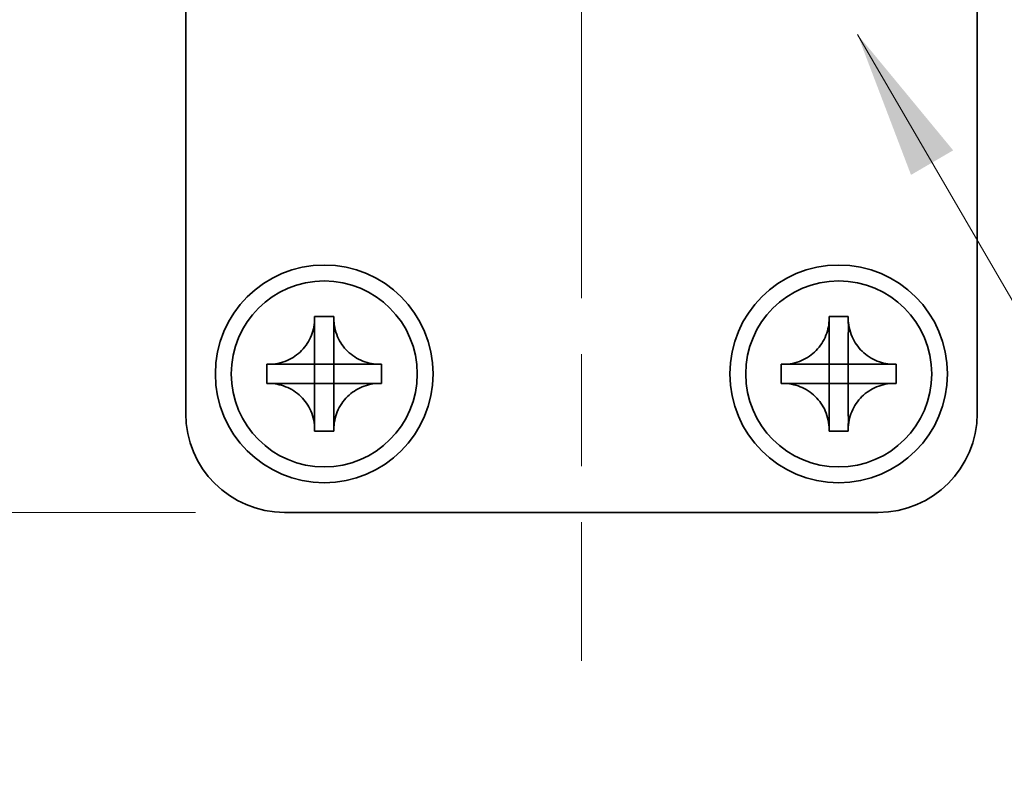
# Model space of a CAD drawing. Units: millimetres. Extents: x -50 to 6973, y -50 to 4436.
# Drawn here: x 677 to 702, y 4165 to 4184 of the extents above; entities that cross this region are included whole.
import ezdxf

# ---------------------------------------------------------------- set-up
doc = ezdxf.new("R2010")
doc.units = ezdxf.units.MM
doc.header["$LTSCALE"] = 2
doc.linetypes.add('CHAIN', pattern=[0.3543, 0.2362, -0.0295, 0.0591, -0.0295])
doc.layers.get('Defpoints').update_dxf_attribs({"lineweight": 25})
for name, color, linetype, lineweight in [('Centerline (ISO)', 131, 'Continuous', 18), ('Dimension (ISO)', 7, 'Continuous', 18), ('Symbol (ISO)', 7, 'Continuous', 18), ('Visible (ISO)', 7, 'Continuous', 35)]:
    doc.layers.add(name, color=color, linetype=linetype, lineweight=lineweight)
doc.styles.add('Note Text (TK)', font='txt')
doc.dimstyles.new('Default - Method 1b (TK)', dxfattribs={"dimscale": 2, "dimtxt": 2.5, "dimasz": 2.5, "dimexe": 1, "dimexo": 1.5, "dimgap": 1, "dimtad": 1, "dimtoh": 1, "dimrnd": 1e-08, "dimdsep": 46, "dimtxsty": 'Note Text (TK)', "dimcen": 0.09, "dimdle": 5, "dimclrd": 100, "dimclre": 100, "dimclrt": 7, "dimadec": 1, "dimazin": 1, "dimtfac": 1, "dimtmove": 0, "dimatfit": 3, "dimfxl": 1, "dimtolj": 1, "dimlwd": -1, "dimlwe": -1, "dimarcsym": 0})
doc.dimstyles.new('Default - Method 1b (TK)$7', dxfattribs={"dimscale": 2, "dimtxt": 2.5, "dimasz": 2.5, "dimexe": 1, "dimexo": 1.5, "dimgap": 1, "dimtad": 1, "dimtoh": 1, "dimrnd": 1e-08, "dimdsep": 46, "dimtxsty": 'Note Text (TK)', "dimcen": 0.09, "dimdle": 5, "dimclrd": 100, "dimclre": 100, "dimclrt": 7, "dimadec": 1, "dimazin": 1, "dimtfac": 1, "dimtmove": 0, "dimatfit": 3, "dimfxl": 1, "dimtolj": 1, "dimlwd": -1, "dimlwe": -1, "dimarcsym": 0})

# ---------------------------------------------------------------- blocks, each defined once
blk = doc.blocks.new('*D164')
at = {"layer": 'Defpoints', "color": 0}
for p in [(683.704, 4201.575), (663.204, 4171.575), (683.704, 4171.575)]:
    blk.add_point(p, dxfattribs=at)
at = {"layer": 'Dimension (ISO)', "color": 100}
for p, q in [((681.454, 4201.575), (661.704, 4201.575)), ((663.204, 4197.825), (663.204, 4175.325)), ((681.454, 4171.575), (661.704, 4171.575))]:
    blk.add_line(p, q, dxfattribs=at)
for points in [[(662.579, 4197.825), (663.829, 4197.825), (663.204, 4201.575)], [(662.579, 4175.325), (663.829, 4175.325), (663.204, 4171.575)]]:
    blk.add_solid(points, dxfattribs=at)
at = {"layer": 'Dimension (ISO)', "color": 7, "insert": (659.829, 4184.082), "char_height": 3.75, "attachment_point": 4, "rotation": 90, "style": 'Note Text (TK)'}
blk.add_mtext('\\A1;30', dxfattribs=at)

msp = doc.modelspace()

# ---------------------------------------------------------------- linework, layer by layer
at = {"layer": 'Centerline (ISO)', "linetype": 'CHAIN', "ltscale": 23.990969}
msp.add_line((691.2044, 4205.3247), (691.2044, 4167.8247), dxfattribs=at)
at = {"layer": 'Visible (ISO)'}
for p, q in [((681.2044, 4174.0747), (681.2044, 4199.0747)), ((701.2044, 4199.0747), (701.2044, 4174.0747)), ((684.4627, 4176.4764), (684.4627, 4176.5247)), ((684.4627, 4176.5247), (684.946, 4176.5247)), ((684.946, 4176.5247), (684.946, 4176.4764)), ((684.946, 4176.4764), (684.946, 4176.4693)), ((697.4627, 4176.4764), (697.4627, 4176.5247)), ((697.4627, 4176.5247), (697.946, 4176.5247)), ((697.946, 4176.5247), (697.946, 4176.4764)), ((697.946, 4176.4764), (697.946, 4176.4693)), ((684.4627, 4175.3174), (684.4627, 4175.975)), ((684.946, 4175.975), (684.946, 4175.3174)), ((697.4627, 4175.3174), (697.4627, 4175.975)), ((697.946, 4175.975), (697.946, 4175.3174)), ((683.2544, 4174.8331), (683.2544, 4175.3164)), ((683.2544, 4175.3164), (683.3027, 4175.3164)), ((683.3027, 4175.3164), (683.3098, 4175.3164)), ((683.8041, 4175.3164), (684.4617, 4175.3164)), ((684.4624, 4175.3167), (684.4627, 4175.3164)), ((684.4627, 4175.3164), (684.946, 4175.3164)), ((684.4627, 4174.8331), (684.4627, 4175.3164)), ((684.9463, 4175.3167), (684.946, 4175.3164)), ((684.946, 4175.3164), (684.946, 4174.8331)), ((684.947, 4175.3164), (685.6046, 4175.3164)), ((686.106, 4175.3164), (686.1544, 4175.3164)), ((686.1544, 4175.3164), (686.1544, 4174.8331)), ((696.2544, 4174.8331), (696.2544, 4175.3164)), ((696.2544, 4175.3164), (696.3027, 4175.3164)), ((696.3027, 4175.3164), (696.3098, 4175.3164)), ((696.8041, 4175.3164), (697.4617, 4175.3164)), ((697.4624, 4175.3167), (697.4627, 4175.3164)), ((697.4627, 4175.3164), (697.946, 4175.3164)), ((697.4627, 4174.8331), (697.4627, 4175.3164)), ((697.9463, 4175.3167), (697.946, 4175.3164)), ((697.946, 4175.3164), (697.946, 4174.8331)), ((697.947, 4175.3164), (698.6046, 4175.3164)), ((699.106, 4175.3164), (699.1544, 4175.3164)), ((699.1544, 4175.3164), (699.1544, 4174.8331)), ((683.3027, 4174.8331), (683.2544, 4174.8331)), ((683.3098, 4174.8331), (683.3027, 4174.8331)), ((684.4617, 4174.8331), (683.8041, 4174.8331)), ((684.4624, 4174.8328), (684.4627, 4174.8331)), ((684.946, 4174.8331), (684.4627, 4174.8331)), ((684.4627, 4174.1745), (684.4627, 4174.8321)), ((684.9463, 4174.8328), (684.946, 4174.8331)), ((684.946, 4174.8321), (684.946, 4174.1745)), ((685.6046, 4174.8331), (684.947, 4174.8331)), ((686.106, 4174.8331), (686.0989, 4174.8331)), ((686.1544, 4174.8331), (686.106, 4174.8331)), ((696.3027, 4174.8331), (696.2544, 4174.8331)), ((696.3098, 4174.8331), (696.3027, 4174.8331)), ((697.4617, 4174.8331), (696.8041, 4174.8331)), ((697.4624, 4174.8328), (697.4627, 4174.8331)), ((697.946, 4174.8331), (697.4627, 4174.8331)), ((697.4627, 4174.1745), (697.4627, 4174.8321)), ((697.9463, 4174.8328), (697.946, 4174.8331)), ((697.946, 4174.8321), (697.946, 4174.1745)), ((698.6046, 4174.8331), (697.947, 4174.8331)), ((699.106, 4174.8331), (699.0989, 4174.8331)), ((699.1544, 4174.8331), (699.106, 4174.8331)), ((684.4627, 4173.6731), (684.4627, 4173.6802)), ((684.4627, 4173.6247), (684.4627, 4173.6731)), ((684.946, 4173.6731), (684.946, 4173.6247)), ((697.4627, 4173.6731), (697.4627, 4173.6802)), ((697.4627, 4173.6247), (697.4627, 4173.6731)), ((697.946, 4173.6731), (697.946, 4173.6247)), ((684.946, 4173.6247), (684.4627, 4173.6247)), ((697.946, 4173.6247), (697.4627, 4173.6247)), ((698.7044, 4171.5747), (683.7044, 4171.5747))]:
    msp.add_line(p, q, dxfattribs=at)
for centre, radius in [((684.7044, 4175.0747), 2.75), ((697.7044, 4175.0747), 2.75), ((684.7044, 4175.0747), 2.35), ((697.7044, 4175.0747), 2.35)]:
    msp.add_circle(centre, radius, dxfattribs=at)
for centre, start, end in [((683.7044, 4174.0747), 180, 270), ((698.7044, 4174.0747), 270, 0)]:
    msp.add_arc(centre, 2.5, start, end, dxfattribs=at)
for points, knots in [([(684.4627, 4176.4764), (684.4627, 4176.4056), (684.4562, 4176.335), (684.4297, 4176.1915), (684.4089, 4176.1192), (684.3247, 4175.9066), (684.2404, 4175.7764), (684.0289, 4175.5596), (683.9049, 4175.4738), (683.6927, 4175.3808), (683.6139, 4175.3559), (683.4573, 4175.3242), (683.3801, 4175.3164), (683.3027, 4175.3164)], [0, 0, 0, 0, 0.02124076, 0.02124076, 0.04375967, 0.04375967, 0.08983788, 0.08983788, 0.13464276, 0.13464276, 0.15935189, 0.15935189, 0.18257439, 0.18257439, 0.18257439, 0.18257439]), ([(684.4627, 4176.4693), (684.4627, 4176.4194), (684.4611, 4176.3688), (684.4596, 4176.2378), (684.46, 4176.1907), (684.4618, 4176.0693), (684.4627, 4176.0235), (684.4627, 4175.975)], [0, 0, 0, 0, 0.020958629, 0.020958629, 0.040648524, 0.040648524, 0.05605422, 0.05605422, 0.05605422, 0.05605422]), ([(686.106, 4175.3164), (686.0352, 4175.3164), (685.9646, 4175.3229), (685.8212, 4175.3494), (685.7488, 4175.3702), (685.5362, 4175.4544), (685.4061, 4175.5387), (685.1892, 4175.7503), (685.1034, 4175.8742), (685.0105, 4176.0865), (684.9855, 4176.1652), (684.9538, 4176.3218), (684.946, 4176.399), (684.946, 4176.4764)], [0, 0, 0, 0, 0.02124076, 0.02124076, 0.04375967, 0.04375967, 0.08983788, 0.08983788, 0.13464276, 0.13464276, 0.15935189, 0.15935189, 0.18257439, 0.18257439, 0.18257439, 0.18257439]), ([(684.946, 4175.975), (684.946, 4176.0299), (684.9472, 4176.0831), (684.9489, 4176.2076), (684.9491, 4176.2575), (684.9474, 4176.3803), (684.946, 4176.4242), (684.946, 4176.4693)], [0, 0, 0, 0, 0.023020266, 0.023020266, 0.047605682, 0.047605682, 0.069942626, 0.069942626, 0.069942626, 0.069942626]), ([(697.4627, 4176.4764), (697.4627, 4176.4056), (697.4562, 4176.335), (697.4297, 4176.1915), (697.4089, 4176.1192), (697.3247, 4175.9066), (697.2404, 4175.7764), (697.0289, 4175.5596), (696.9049, 4175.4738), (696.6927, 4175.3808), (696.6139, 4175.3559), (696.4573, 4175.3242), (696.3801, 4175.3164), (696.3027, 4175.3164)], [0, 0, 0, 0, 0.02124076, 0.02124076, 0.04375967, 0.04375967, 0.08983788, 0.08983788, 0.13464276, 0.13464276, 0.15935189, 0.15935189, 0.18257439, 0.18257439, 0.18257439, 0.18257439]), ([(697.4627, 4176.4693), (697.4627, 4176.4194), (697.4611, 4176.3688), (697.4596, 4176.2378), (697.46, 4176.1907), (697.4618, 4176.0693), (697.4627, 4176.0235), (697.4627, 4175.975)], [0, 0, 0, 0, 0.020958629, 0.020958629, 0.040648524, 0.040648524, 0.05605422, 0.05605422, 0.05605422, 0.05605422]), ([(699.106, 4175.3164), (699.0352, 4175.3164), (698.9646, 4175.3229), (698.8212, 4175.3494), (698.7488, 4175.3702), (698.5362, 4175.4544), (698.4061, 4175.5387), (698.1892, 4175.7503), (698.1034, 4175.8742), (698.0105, 4176.0865), (697.9855, 4176.1652), (697.9538, 4176.3218), (697.946, 4176.399), (697.946, 4176.4764)], [0, 0, 0, 0, 0.02124076, 0.02124076, 0.04375967, 0.04375967, 0.08983788, 0.08983788, 0.13464276, 0.13464276, 0.15935189, 0.15935189, 0.18257439, 0.18257439, 0.18257439, 0.18257439]), ([(697.946, 4175.975), (697.946, 4176.0299), (697.9472, 4176.0831), (697.9489, 4176.2076), (697.9491, 4176.2575), (697.9474, 4176.3803), (697.946, 4176.4242), (697.946, 4176.4693)], [0, 0, 0, 0, 0.023020266, 0.023020266, 0.047605682, 0.047605682, 0.069942626, 0.069942626, 0.069942626, 0.069942626]), ([(683.8041, 4175.3164), (683.7493, 4175.3164), (683.6961, 4175.3176), (683.5716, 4175.3193), (683.5216, 4175.3194), (683.3988, 4175.3177), (683.3549, 4175.3164), (683.3098, 4175.3164)], [0, 0, 0, 0, 0.023020266, 0.023020266, 0.047605682, 0.047605682, 0.069942626, 0.069942626, 0.069942626, 0.069942626]), ([(684.4624, 4175.3167), (684.4624, 4175.3167), (684.4624, 4175.3167), (684.4624, 4175.3167), (684.4624, 4175.3166), (684.4623, 4175.3166), (684.4623, 4175.3166), (684.4622, 4175.3165), (684.4622, 4175.3165), (684.4621, 4175.3165), (684.4621, 4175.3165), (684.462, 4175.3165), (684.462, 4175.3165), (684.4619, 4175.3164), (684.4619, 4175.3164), (684.4619, 4175.3164), (684.4618, 4175.3164), (684.4618, 4175.3164), (684.4618, 4175.3164), (684.4618, 4175.3164), (684.4618, 4175.3164), (684.4618, 4175.3164), (684.4617, 4175.3164), (684.4617, 4175.3164), (684.4617, 4175.3164), (684.4617, 4175.3164), (684.4617, 4175.3164), (684.4617, 4175.3164)], [0.00008508914, 0.00008508914, 0.00008508914, 0.00008508914, 0.00008697691, 0.00008697691, 0.00009980623, 0.00009980623, 0.00011295066, 0.00011295066, 0.00012629851, 0.00012629851, 0.00013972752, 0.00013972752, 0.00015311264, 0.00015311264, 0.00016633329, 0.00016633329, 0.00017284784, 0.00017284784, 0.00017928102, 0.00017928102, 0.00018246357, 0.00018246357, 0.00018562158, 0.00018562158, 0.00018719099, 0.00018719099, 0.00019000286, 0.00019000286, 0.00019000286, 0.00019000286]), ([(684.4627, 4175.3174), (684.4627, 4175.3174), (684.4627, 4175.3174), (684.4627, 4175.3174), (684.4627, 4175.3174), (684.4627, 4175.3174), (684.4627, 4175.3174), (684.4627, 4175.3173), (684.4627, 4175.3173), (684.4627, 4175.3173), (684.4627, 4175.3173), (684.4627, 4175.3173), (684.4627, 4175.3173), (684.4627, 4175.3173), (684.4627, 4175.3173), (684.4627, 4175.3172), (684.4627, 4175.3172), (684.4627, 4175.3172), (684.4627, 4175.3172), (684.4627, 4175.3172), (684.4627, 4175.3172), (684.4627, 4175.3171), (684.4627, 4175.3171), (684.4626, 4175.3171), (684.4626, 4175.3171), (684.4626, 4175.317), (684.4626, 4175.317), (684.4626, 4175.3169), (684.4626, 4175.3169), (684.4625, 4175.3168), (684.4625, 4175.3168), (684.4625, 4175.3168), (684.4624, 4175.3167), (684.4624, 4175.3167)], [0, 0, 0, 0, 0.00000312667, 0.00000312667, 0.00000627968, 0.00000627968, 0.0000094578, 0.0000094578, 0.00001265972, 0.00001265972, 0.00001588406, 0.00001588406, 0.0000191294, 0.0000191294, 0.00002239422, 0.00002239422, 0.00002567696, 0.00002567696, 0.00003228937, 0.00003228937, 0.00003895317, 0.00003895317, 0.00004565389, 0.00004565389, 0.00005237644, 0.00005237644, 0.00006582271, 0.00006582271, 0.00007916901, 0.00007916901, 0.00009229394, 0.00009229394, 0.0001050879, 0.0001050879, 0.0001050879, 0.0001050879]), ([(684.9463, 4175.3167), (684.9463, 4175.3167), (684.9463, 4175.3167), (684.9463, 4175.3167), (684.9463, 4175.3168), (684.9462, 4175.3168), (684.9462, 4175.3168), (684.9462, 4175.3169), (684.9462, 4175.3169), (684.9461, 4175.317), (684.9461, 4175.317), (684.9461, 4175.3171), (684.9461, 4175.3171), (684.9461, 4175.3172), (684.9461, 4175.3172), (684.9461, 4175.3173), (684.946, 4175.3173), (684.946, 4175.3173), (684.946, 4175.3173), (684.946, 4175.3173), (684.946, 4175.3174), (684.946, 4175.3174), (684.946, 4175.3174), (684.946, 4175.3174), (684.946, 4175.3174), (684.946, 4175.3174), (684.946, 4175.3174), (684.946, 4175.3174)], [0.00008508914, 0.00008508914, 0.00008508914, 0.00008508914, 0.00008697691, 0.00008697691, 0.00009980623, 0.00009980623, 0.00011295066, 0.00011295066, 0.00012629851, 0.00012629851, 0.00013972752, 0.00013972752, 0.00015311264, 0.00015311264, 0.00016633329, 0.00016633329, 0.00017284784, 0.00017284784, 0.00017928102, 0.00017928102, 0.00018246357, 0.00018246357, 0.00018562158, 0.00018562158, 0.00018719099, 0.00018719099, 0.00019000286, 0.00019000286, 0.00019000286, 0.00019000286]), ([(684.947, 4175.3164), (684.947, 4175.3164), (684.947, 4175.3164), (684.947, 4175.3164), (684.947, 4175.3164), (684.947, 4175.3164), (684.947, 4175.3164), (684.947, 4175.3164), (684.947, 4175.3164), (684.9469, 4175.3164), (684.9469, 4175.3164), (684.9469, 4175.3164), (684.9469, 4175.3164), (684.9469, 4175.3164), (684.9469, 4175.3164), (684.9469, 4175.3164), (684.9469, 4175.3164), (684.9468, 4175.3164), (684.9468, 4175.3164), (684.9468, 4175.3164), (684.9468, 4175.3164), (684.9467, 4175.3165), (684.9467, 4175.3165), (684.9467, 4175.3165), (684.9467, 4175.3165), (684.9466, 4175.3165), (684.9466, 4175.3165), (684.9466, 4175.3165), (684.9465, 4175.3166), (684.9465, 4175.3166), (684.9464, 4175.3166), (684.9464, 4175.3167), (684.9464, 4175.3167), (684.9463, 4175.3167)], [0, 0, 0, 0, 0.00000312667, 0.00000312667, 0.00000627968, 0.00000627968, 0.0000094578, 0.0000094578, 0.00001265972, 0.00001265972, 0.00001588406, 0.00001588406, 0.0000191294, 0.0000191294, 0.00002239422, 0.00002239422, 0.00002567696, 0.00002567696, 0.00003228937, 0.00003228937, 0.00003895317, 0.00003895317, 0.00004565389, 0.00004565389, 0.00005237644, 0.00005237644, 0.00006582271, 0.00006582271, 0.00007916901, 0.00007916901, 0.00009229394, 0.00009229394, 0.0001050879, 0.0001050879, 0.0001050879, 0.0001050879]), ([(686.0989, 4175.3164), (686.049, 4175.3164), (685.9984, 4175.3181), (685.8674, 4175.3195), (685.8203, 4175.3191), (685.699, 4175.3173), (685.6531, 4175.3164), (685.6046, 4175.3164)], [0, 0, 0, 0, 0.020958629, 0.020958629, 0.040648524, 0.040648524, 0.05605422, 0.05605422, 0.05605422, 0.05605422]), ([(696.8041, 4175.3164), (696.7493, 4175.3164), (696.6961, 4175.3176), (696.5716, 4175.3193), (696.5216, 4175.3194), (696.3988, 4175.3177), (696.3549, 4175.3164), (696.3098, 4175.3164)], [0, 0, 0, 0, 0.023020266, 0.023020266, 0.047605682, 0.047605682, 0.069942626, 0.069942626, 0.069942626, 0.069942626]), ([(697.4624, 4175.3167), (697.4624, 4175.3167), (697.4624, 4175.3167), (697.4624, 4175.3167), (697.4624, 4175.3166), (697.4623, 4175.3166), (697.4623, 4175.3166), (697.4622, 4175.3165), (697.4622, 4175.3165), (697.4621, 4175.3165), (697.4621, 4175.3165), (697.462, 4175.3165), (697.462, 4175.3165), (697.4619, 4175.3164), (697.4619, 4175.3164), (697.4619, 4175.3164), (697.4618, 4175.3164), (697.4618, 4175.3164), (697.4618, 4175.3164), (697.4618, 4175.3164), (697.4618, 4175.3164), (697.4618, 4175.3164), (697.4617, 4175.3164), (697.4617, 4175.3164), (697.4617, 4175.3164), (697.4617, 4175.3164), (697.4617, 4175.3164), (697.4617, 4175.3164)], [0.00008508914, 0.00008508914, 0.00008508914, 0.00008508914, 0.00008697691, 0.00008697691, 0.00009980623, 0.00009980623, 0.00011295066, 0.00011295066, 0.00012629851, 0.00012629851, 0.00013972752, 0.00013972752, 0.00015311264, 0.00015311264, 0.00016633329, 0.00016633329, 0.00017284784, 0.00017284784, 0.00017928102, 0.00017928102, 0.00018246357, 0.00018246357, 0.00018562158, 0.00018562158, 0.00018719099, 0.00018719099, 0.00019000286, 0.00019000286, 0.00019000286, 0.00019000286]), ([(697.4627, 4175.3174), (697.4627, 4175.3174), (697.4627, 4175.3174), (697.4627, 4175.3174), (697.4627, 4175.3174), (697.4627, 4175.3174), (697.4627, 4175.3174), (697.4627, 4175.3173), (697.4627, 4175.3173), (697.4627, 4175.3173), (697.4627, 4175.3173), (697.4627, 4175.3173), (697.4627, 4175.3173), (697.4627, 4175.3173), (697.4627, 4175.3173), (697.4627, 4175.3172), (697.4627, 4175.3172), (697.4627, 4175.3172), (697.4627, 4175.3172), (697.4627, 4175.3172), (697.4627, 4175.3172), (697.4627, 4175.3171), (697.4627, 4175.3171), (697.4626, 4175.3171), (697.4626, 4175.3171), (697.4626, 4175.317), (697.4626, 4175.317), (697.4626, 4175.3169), (697.4626, 4175.3169), (697.4625, 4175.3168), (697.4625, 4175.3168), (697.4625, 4175.3168), (697.4624, 4175.3167), (697.4624, 4175.3167)], [0, 0, 0, 0, 0.00000312667, 0.00000312667, 0.00000627968, 0.00000627968, 0.0000094578, 0.0000094578, 0.00001265972, 0.00001265972, 0.00001588406, 0.00001588406, 0.0000191294, 0.0000191294, 0.00002239422, 0.00002239422, 0.00002567696, 0.00002567696, 0.00003228937, 0.00003228937, 0.00003895317, 0.00003895317, 0.00004565389, 0.00004565389, 0.00005237644, 0.00005237644, 0.00006582271, 0.00006582271, 0.00007916901, 0.00007916901, 0.00009229394, 0.00009229394, 0.0001050879, 0.0001050879, 0.0001050879, 0.0001050879]), ([(697.9463, 4175.3167), (697.9463, 4175.3167), (697.9463, 4175.3167), (697.9463, 4175.3167), (697.9463, 4175.3168), (697.9462, 4175.3168), (697.9462, 4175.3168), (697.9462, 4175.3169), (697.9462, 4175.3169), (697.9461, 4175.317), (697.9461, 4175.317), (697.9461, 4175.3171), (697.9461, 4175.3171), (697.9461, 4175.3172), (697.9461, 4175.3172), (697.9461, 4175.3173), (697.946, 4175.3173), (697.946, 4175.3173), (697.946, 4175.3173), (697.946, 4175.3173), (697.946, 4175.3174), (697.946, 4175.3174), (697.946, 4175.3174), (697.946, 4175.3174), (697.946, 4175.3174), (697.946, 4175.3174), (697.946, 4175.3174), (697.946, 4175.3174)], [0.00008508914, 0.00008508914, 0.00008508914, 0.00008508914, 0.00008697691, 0.00008697691, 0.00009980623, 0.00009980623, 0.00011295066, 0.00011295066, 0.00012629851, 0.00012629851, 0.00013972752, 0.00013972752, 0.00015311264, 0.00015311264, 0.00016633329, 0.00016633329, 0.00017284784, 0.00017284784, 0.00017928102, 0.00017928102, 0.00018246357, 0.00018246357, 0.00018562158, 0.00018562158, 0.00018719099, 0.00018719099, 0.00019000286, 0.00019000286, 0.00019000286, 0.00019000286]), ([(697.947, 4175.3164), (697.947, 4175.3164), (697.947, 4175.3164), (697.947, 4175.3164), (697.947, 4175.3164), (697.947, 4175.3164), (697.947, 4175.3164), (697.947, 4175.3164), (697.947, 4175.3164), (697.9469, 4175.3164), (697.9469, 4175.3164), (697.9469, 4175.3164), (697.9469, 4175.3164), (697.9469, 4175.3164), (697.9469, 4175.3164), (697.9469, 4175.3164), (697.9469, 4175.3164), (697.9468, 4175.3164), (697.9468, 4175.3164), (697.9468, 4175.3164), (697.9468, 4175.3164), (697.9467, 4175.3165), (697.9467, 4175.3165), (697.9467, 4175.3165), (697.9467, 4175.3165), (697.9466, 4175.3165), (697.9466, 4175.3165), (697.9466, 4175.3165), (697.9465, 4175.3166), (697.9465, 4175.3166), (697.9464, 4175.3166), (697.9464, 4175.3167), (697.9464, 4175.3167), (697.9463, 4175.3167)], [0, 0, 0, 0, 0.00000312667, 0.00000312667, 0.00000627968, 0.00000627968, 0.0000094578, 0.0000094578, 0.00001265972, 0.00001265972, 0.00001588406, 0.00001588406, 0.0000191294, 0.0000191294, 0.00002239422, 0.00002239422, 0.00002567696, 0.00002567696, 0.00003228937, 0.00003228937, 0.00003895317, 0.00003895317, 0.00004565389, 0.00004565389, 0.00005237644, 0.00005237644, 0.00006582271, 0.00006582271, 0.00007916901, 0.00007916901, 0.00009229394, 0.00009229394, 0.0001050879, 0.0001050879, 0.0001050879, 0.0001050879]), ([(699.0989, 4175.3164), (699.049, 4175.3164), (698.9984, 4175.3181), (698.8674, 4175.3195), (698.8203, 4175.3191), (698.699, 4175.3173), (698.6531, 4175.3164), (698.6046, 4175.3164)], [0, 0, 0, 0, 0.020958629, 0.020958629, 0.040648524, 0.040648524, 0.05605422, 0.05605422, 0.05605422, 0.05605422]), ([(683.3027, 4174.8331), (683.3735, 4174.8331), (683.4442, 4174.8266), (683.5876, 4174.8001), (683.6599, 4174.7793), (683.8725, 4174.6951), (684.0027, 4174.6108), (684.2195, 4174.3992), (684.3053, 4174.2753), (684.3983, 4174.063), (684.4232, 4173.9843), (684.455, 4173.8277), (684.4627, 4173.7505), (684.4627, 4173.6731)], [0, 0, 0, 0, 0.02124076, 0.02124076, 0.04375967, 0.04375967, 0.08983788, 0.08983788, 0.13464276, 0.13464276, 0.15935189, 0.15935189, 0.18257439, 0.18257439, 0.18257439, 0.18257439]), ([(683.3098, 4174.8331), (683.3597, 4174.8331), (683.4103, 4174.8314), (683.5413, 4174.83), (683.5884, 4174.8304), (683.7098, 4174.8322), (683.7556, 4174.8331), (683.8041, 4174.8331)], [0, 0, 0, 0, 0.020958629, 0.020958629, 0.040648524, 0.040648524, 0.05605422, 0.05605422, 0.05605422, 0.05605422]), ([(684.4617, 4174.8331), (684.4617, 4174.8331), (684.4617, 4174.8331), (684.4617, 4174.8331), (684.4617, 4174.8331), (684.4618, 4174.8331), (684.4618, 4174.8331), (684.4618, 4174.8331), (684.4618, 4174.8331), (684.4618, 4174.8331), (684.4618, 4174.8331), (684.4618, 4174.8331), (684.4618, 4174.8331), (684.4618, 4174.8331), (684.4619, 4174.8331), (684.4619, 4174.8331), (684.4619, 4174.8331), (684.4619, 4174.8331), (684.4619, 4174.8331), (684.4619, 4174.833), (684.462, 4174.833), (684.462, 4174.833), (684.462, 4174.833), (684.462, 4174.833), (684.4621, 4174.833), (684.4621, 4174.833), (684.4621, 4174.833), (684.4622, 4174.833), (684.4622, 4174.8329), (684.4623, 4174.8329), (684.4623, 4174.8329), (684.4624, 4174.8328), (684.4624, 4174.8328), (684.4624, 4174.8328)], [0, 0, 0, 0, 0.00000312667, 0.00000312667, 0.00000627968, 0.00000627968, 0.0000094578, 0.0000094578, 0.00001265972, 0.00001265972, 0.00001588406, 0.00001588406, 0.0000191294, 0.0000191294, 0.00002239422, 0.00002239422, 0.00002567696, 0.00002567696, 0.00003228937, 0.00003228937, 0.00003895317, 0.00003895317, 0.00004565389, 0.00004565389, 0.00005237644, 0.00005237644, 0.00006582271, 0.00006582271, 0.00007916901, 0.00007916901, 0.00009229394, 0.00009229394, 0.0001050879, 0.0001050879, 0.0001050879, 0.0001050879]), ([(684.4624, 4174.8328), (684.4624, 4174.8328), (684.4624, 4174.8328), (684.4624, 4174.8327), (684.4625, 4174.8327), (684.4625, 4174.8327), (684.4625, 4174.8326), (684.4626, 4174.8326), (684.4626, 4174.8326), (684.4626, 4174.8325), (684.4626, 4174.8325), (684.4627, 4174.8324), (684.4627, 4174.8324), (684.4627, 4174.8323), (684.4627, 4174.8323), (684.4627, 4174.8322), (684.4627, 4174.8322), (684.4627, 4174.8322), (684.4627, 4174.8322), (684.4627, 4174.8321), (684.4627, 4174.8321), (684.4627, 4174.8321), (684.4627, 4174.8321), (684.4627, 4174.8321), (684.4627, 4174.8321), (684.4627, 4174.8321), (684.4627, 4174.8321), (684.4627, 4174.8321)], [0.00008508914, 0.00008508914, 0.00008508914, 0.00008508914, 0.00008697691, 0.00008697691, 0.00009980623, 0.00009980623, 0.00011295066, 0.00011295066, 0.00012629851, 0.00012629851, 0.00013972752, 0.00013972752, 0.00015311264, 0.00015311264, 0.00016633329, 0.00016633329, 0.00017284784, 0.00017284784, 0.00017928102, 0.00017928102, 0.00018246357, 0.00018246357, 0.00018562158, 0.00018562158, 0.00018719099, 0.00018719099, 0.00019000286, 0.00019000286, 0.00019000286, 0.00019000286]), ([(684.946, 4173.6731), (684.946, 4173.8262), (684.9764, 4173.9779), (685.0949, 4174.2624), (685.1826, 4174.3921), (685.3996, 4174.6051), (685.5251, 4174.6881), (685.8033, 4174.8032), (685.954, 4174.8331), (686.106, 4174.8331)], [0, 0, 0, 0, 0.04594974, 0.04594974, 0.09245849, 0.09245849, 0.13717115, 0.13717115, 0.18279611, 0.18279611, 0.18279611, 0.18279611]), ([(684.946, 4174.8321), (684.946, 4174.8321), (684.946, 4174.8322), (684.9461, 4174.8323), (684.9461, 4174.8324), (684.9461, 4174.8325), (684.9462, 4174.8326), (684.9462, 4174.8327), (684.9463, 4174.8327), (684.9463, 4174.8328)], [0, 0, 0, 0, 0.00002566154, 0.00002566154, 0.00005234749, 0.00005234749, 0.00007913656, 0.00007913656, 0.00010506442, 0.00010506442, 0.00010506442, 0.00010506442]), ([(684.9463, 4174.8328), (684.9464, 4174.8328), (684.9464, 4174.8329), (684.9466, 4174.833), (684.9466, 4174.833), (684.9467, 4174.833), (684.9468, 4174.833), (684.9469, 4174.8331), (684.947, 4174.8331), (684.947, 4174.8331)], [0.00008497734, 0.00008497734, 0.00008497734, 0.00008497734, 0.0001108108, 0.0001108108, 0.00013750232, 0.00013750232, 0.00016409111, 0.00016409111, 0.00018965934, 0.00018965934, 0.00018965934, 0.00018965934]), ([(685.6046, 4174.8331), (685.6595, 4174.8331), (685.7127, 4174.8319), (685.8372, 4174.8302), (685.8871, 4174.8301), (686.0099, 4174.8318), (686.0539, 4174.8331), (686.0989, 4174.8331)], [0, 0, 0, 0, 0.023020266, 0.023020266, 0.047605682, 0.047605682, 0.069942626, 0.069942626, 0.069942626, 0.069942626]), ([(696.3027, 4174.8331), (696.3735, 4174.8331), (696.4442, 4174.8266), (696.5876, 4174.8001), (696.6599, 4174.7793), (696.8725, 4174.6951), (697.0027, 4174.6108), (697.2195, 4174.3992), (697.3053, 4174.2753), (697.3983, 4174.063), (697.4232, 4173.9843), (697.455, 4173.8277), (697.4627, 4173.7505), (697.4627, 4173.6731)], [0, 0, 0, 0, 0.02124076, 0.02124076, 0.04375967, 0.04375967, 0.08983788, 0.08983788, 0.13464276, 0.13464276, 0.15935189, 0.15935189, 0.18257439, 0.18257439, 0.18257439, 0.18257439]), ([(696.3098, 4174.8331), (696.3597, 4174.8331), (696.4103, 4174.8314), (696.5413, 4174.83), (696.5884, 4174.8304), (696.7098, 4174.8322), (696.7556, 4174.8331), (696.8041, 4174.8331)], [0, 0, 0, 0, 0.020958629, 0.020958629, 0.040648524, 0.040648524, 0.05605422, 0.05605422, 0.05605422, 0.05605422]), ([(697.4617, 4174.8331), (697.4617, 4174.8331), (697.4617, 4174.8331), (697.4617, 4174.8331), (697.4617, 4174.8331), (697.4618, 4174.8331), (697.4618, 4174.8331), (697.4618, 4174.8331), (697.4618, 4174.8331), (697.4618, 4174.8331), (697.4618, 4174.8331), (697.4618, 4174.8331), (697.4618, 4174.8331), (697.4618, 4174.8331), (697.4619, 4174.8331), (697.4619, 4174.8331), (697.4619, 4174.8331), (697.4619, 4174.8331), (697.4619, 4174.8331), (697.4619, 4174.833), (697.462, 4174.833), (697.462, 4174.833), (697.462, 4174.833), (697.462, 4174.833), (697.4621, 4174.833), (697.4621, 4174.833), (697.4621, 4174.833), (697.4622, 4174.833), (697.4622, 4174.8329), (697.4623, 4174.8329), (697.4623, 4174.8329), (697.4624, 4174.8328), (697.4624, 4174.8328), (697.4624, 4174.8328)], [0, 0, 0, 0, 0.00000312667, 0.00000312667, 0.00000627968, 0.00000627968, 0.0000094578, 0.0000094578, 0.00001265972, 0.00001265972, 0.00001588406, 0.00001588406, 0.0000191294, 0.0000191294, 0.00002239422, 0.00002239422, 0.00002567696, 0.00002567696, 0.00003228937, 0.00003228937, 0.00003895317, 0.00003895317, 0.00004565389, 0.00004565389, 0.00005237644, 0.00005237644, 0.00006582271, 0.00006582271, 0.00007916901, 0.00007916901, 0.00009229394, 0.00009229394, 0.0001050879, 0.0001050879, 0.0001050879, 0.0001050879]), ([(697.4624, 4174.8328), (697.4624, 4174.8328), (697.4624, 4174.8328), (697.4624, 4174.8327), (697.4625, 4174.8327), (697.4625, 4174.8327), (697.4625, 4174.8326), (697.4626, 4174.8326), (697.4626, 4174.8326), (697.4626, 4174.8325), (697.4626, 4174.8325), (697.4627, 4174.8324), (697.4627, 4174.8324), (697.4627, 4174.8323), (697.4627, 4174.8323), (697.4627, 4174.8322), (697.4627, 4174.8322), (697.4627, 4174.8322), (697.4627, 4174.8322), (697.4627, 4174.8321), (697.4627, 4174.8321), (697.4627, 4174.8321), (697.4627, 4174.8321), (697.4627, 4174.8321), (697.4627, 4174.8321), (697.4627, 4174.8321), (697.4627, 4174.8321), (697.4627, 4174.8321)], [0.00008508914, 0.00008508914, 0.00008508914, 0.00008508914, 0.00008697691, 0.00008697691, 0.00009980623, 0.00009980623, 0.00011295066, 0.00011295066, 0.00012629851, 0.00012629851, 0.00013972752, 0.00013972752, 0.00015311264, 0.00015311264, 0.00016633329, 0.00016633329, 0.00017284784, 0.00017284784, 0.00017928102, 0.00017928102, 0.00018246357, 0.00018246357, 0.00018562158, 0.00018562158, 0.00018719099, 0.00018719099, 0.00019000286, 0.00019000286, 0.00019000286, 0.00019000286]), ([(697.946, 4173.6731), (697.946, 4173.8262), (697.9764, 4173.9779), (698.0949, 4174.2624), (698.1826, 4174.3921), (698.3996, 4174.6051), (698.5251, 4174.6881), (698.8033, 4174.8032), (698.954, 4174.8331), (699.106, 4174.8331)], [0, 0, 0, 0, 0.04594974, 0.04594974, 0.09245849, 0.09245849, 0.13717115, 0.13717115, 0.18279611, 0.18279611, 0.18279611, 0.18279611]), ([(697.946, 4174.8321), (697.946, 4174.8321), (697.946, 4174.8322), (697.9461, 4174.8323), (697.9461, 4174.8324), (697.9461, 4174.8325), (697.9462, 4174.8326), (697.9462, 4174.8327), (697.9463, 4174.8327), (697.9463, 4174.8328)], [0, 0, 0, 0, 0.00002566154, 0.00002566154, 0.00005234749, 0.00005234749, 0.00007913656, 0.00007913656, 0.00010506442, 0.00010506442, 0.00010506442, 0.00010506442]), ([(697.9463, 4174.8328), (697.9464, 4174.8328), (697.9464, 4174.8329), (697.9466, 4174.833), (697.9466, 4174.833), (697.9467, 4174.833), (697.9468, 4174.833), (697.9469, 4174.8331), (697.947, 4174.8331), (697.947, 4174.8331)], [0.00008497734, 0.00008497734, 0.00008497734, 0.00008497734, 0.0001108108, 0.0001108108, 0.00013750232, 0.00013750232, 0.00016409111, 0.00016409111, 0.00018965934, 0.00018965934, 0.00018965934, 0.00018965934]), ([(698.6046, 4174.8331), (698.6595, 4174.8331), (698.7127, 4174.8319), (698.8372, 4174.8302), (698.8871, 4174.8301), (699.0099, 4174.8318), (699.0539, 4174.8331), (699.0989, 4174.8331)], [0, 0, 0, 0, 0.023020266, 0.023020266, 0.047605682, 0.047605682, 0.069942626, 0.069942626, 0.069942626, 0.069942626]), ([(684.4627, 4174.1745), (684.4627, 4174.1196), (684.4615, 4174.0664), (684.4598, 4173.9419), (684.4597, 4173.892), (684.4614, 4173.7692), (684.4627, 4173.7253), (684.4627, 4173.6802)], [0, 0, 0, 0, 0.023020266, 0.023020266, 0.047605682, 0.047605682, 0.069942626, 0.069942626, 0.069942626, 0.069942626]), ([(684.946, 4173.6802), (684.946, 4173.7301), (684.9477, 4173.7807), (684.9491, 4173.9117), (684.9488, 4173.9588), (684.9469, 4174.0801), (684.946, 4174.126), (684.946, 4174.1745)], [0, 0, 0, 0, 0.020958629, 0.020958629, 0.040648524, 0.040648524, 0.05605422, 0.05605422, 0.05605422, 0.05605422]), ([(697.4627, 4174.1745), (697.4627, 4174.1196), (697.4615, 4174.0664), (697.4598, 4173.9419), (697.4597, 4173.892), (697.4614, 4173.7692), (697.4627, 4173.7253), (697.4627, 4173.6802)], [0, 0, 0, 0, 0.023020266, 0.023020266, 0.047605682, 0.047605682, 0.069942626, 0.069942626, 0.069942626, 0.069942626]), ([(697.946, 4173.6802), (697.946, 4173.7301), (697.9477, 4173.7807), (697.9491, 4173.9117), (697.9488, 4173.9588), (697.9469, 4174.0801), (697.946, 4174.126), (697.946, 4174.1745)], [0, 0, 0, 0, 0.020958629, 0.020958629, 0.040648524, 0.040648524, 0.05605422, 0.05605422, 0.05605422, 0.05605422])]:
    msp.add_open_spline(points, degree=3, knots=knots, dxfattribs=at)

# ---------------------------------------------------------------- dimensions: what is measured, and where the dimension line sits
at = {"layer": 'Dimension (ISO)', "color": 100}
dim = msp.add_linear_dim(base=(663.2044, 4171.5747), p1=(683.7044, 4201.5747), p2=(683.7044, 4171.5747), angle=270, dimstyle='Default - Method 1b (TK)', override={"dimscale": 0, "dimtxt": 3.75, "dimasz": 3.75, "dimexe": 1.5, "dimexo": 2.25, "dimgap": 1.5, "dimtoh": 0, "dimdec": 2, "dimcen": 0.135, "dimtol": 0, "dimlim": 0, "dimtp": 0, "dimtm": 0, "dimtdec": 2, "dimtofl": 0, "dimatfit": 1}, dxfattribs=at)
dim.commit()
dim.dimension.update_dxf_attribs({"geometry": '*D164', "text_midpoint": (663.2044, 4186.5747), "dimtype": 160})

# ---------------------------------------------------------------- leaders
at = {"layer": 'Symbol (ISO)', "color": 100, "annotation_type": 0, "has_hookline": 1, "hookline_direction": 0, "text_width": 13.1676}
msp.add_leader([(698.1785, 4183.6532), (708.9388, 4165.1602), (712.6888, 4165.1602)], dimstyle='Default - Method 1b (TK)$7', override={"dimscale": 0, "dimtxt": 3.75, "dimasz": 3.75, "dimgap": 0, "dimtad": 1}, dxfattribs=at)

doc.saveas('drawing.dxf')
